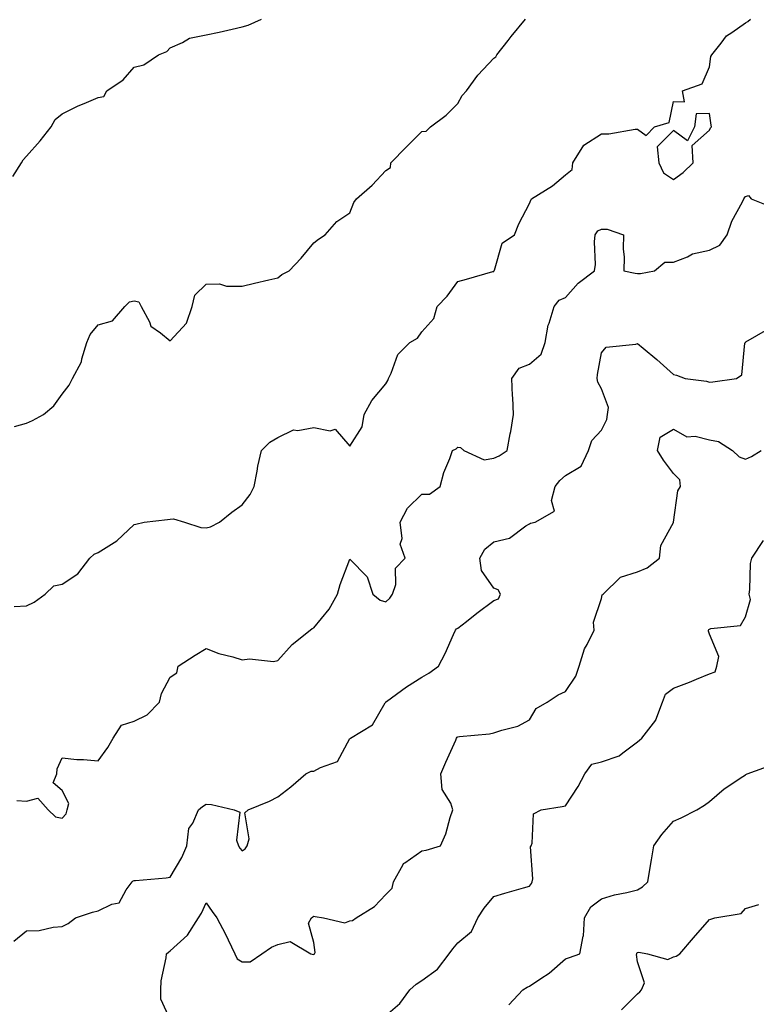
# Model space of a CAD drawing. Units: inches. Extents: x 918323 to 920963, y 7355978 to 7358618.
# Drawn here: x 920436 to 920641, y 7356798 to 7357072 of the extents above; entities that cross this region are included whole.
import ezdxf

# ---------------------------------------------------------------- set-up
doc = ezdxf.new("R2010")
doc.units = ezdxf.units.IN
doc.header["$MEASUREMENT"] = 0
doc.layers.add('Contour_91837355', color=7, linetype='Continuous', true_color=0xcf6d9a)

msp = doc.modelspace()

# ---------------------------------------------------------------- linework, layer by layer
at = {"layer": 'Contour_91837355'}
for points in [[(920434.28, 7357028.15, 3367), (920436.68, 7357031.92, 3367), (920437.18, 7357032.79, 3367), (920438.05, 7357033.8, 3367), (920441.88, 7357038.08, 3367), (920444.94, 7357041.92, 3367), (920446.04, 7357043.93, 3367), (920448.05, 7357045.57, 3367), (920452.31, 7357047.65, 3367), (920454.81, 7357048.68, 3367), (920458.05, 7357050.11, 3367), (920459.58, 7357050.39, 3367), (920460.47, 7357051.92, 3367), (920464.95, 7357055.02, 3367), (920468.05, 7357058.57, 3367), (920470.76, 7357059.21, 3367), (920474.77, 7357061.92, 3367), (920477.09, 7357062.88, 3367), (920478.05, 7357063.9, 3367), (920481.52, 7357065.39, 3367), (920483.42, 7357066.56, 3367), (920488.05, 7357067.56, 3367), (920491.69, 7357068.28, 3367), (920495.27, 7357069.13, 3367), (920498.05, 7357069.72, 3367), (920499.73, 7357070.24, 3367), (920503.42, 7357071.92, 3367)], [(920434.63, 7356908.5, 3365), (920438.05, 7356908.69, 3365), (920440.23, 7356909.74, 3365), (920443.28, 7356911.92, 3365), (920445.7, 7356914.28, 3365), (920448.05, 7356914.73, 3365), (920452.42, 7356917.55, 3365), (920455.72, 7356921.92, 3365), (920456.91, 7356923.06, 3365), (920458.05, 7356923.49, 3365), (920462.48, 7356926.35, 3365), (920463.2, 7356926.77, 3365), (920468.05, 7356931.34, 3365), (920468.54, 7356931.43, 3365), (920470.81, 7356931.92, 3365), (920477.31, 7356932.66, 3365), (920478.05, 7356932.83, 3365), (920479.03, 7356932.9, 3365), (920482.04, 7356931.92, 3365), (920486.61, 7356930.48, 3365), (920488.05, 7356930.37, 3365), (920489.3, 7356930.67, 3365), (920491.82, 7356931.92, 3365), (920495.24, 7356934.73, 3365), (920498.05, 7356936.75, 3365), (920500.32, 7356939.65, 3365), (920501.41, 7356941.92, 3365), (920502.25, 7356946.12, 3365), (920502.46, 7356947.51, 3365), (920503.46, 7356951.92, 3365), (920505.76, 7356954.21, 3365), (920508.05, 7356955.53, 3365), (920512.35, 7356957.62, 3365), (920513.58, 7356957.45, 3365), (920518.05, 7356958.33, 3365), (920522.6, 7356957.37, 3365), (920523.96, 7356957.83, 3365), (920528.05, 7356953.13, 3365), (920531.49, 7356958.48, 3365), (920532.05, 7356961.92, 3365), (920534.12, 7356965.84, 3365), (920538.05, 7356970.48, 3365), (920538.63, 7356971.34, 3365), (920538.78, 7356971.92, 3365), (920539.55, 7356973.42, 3365), (920541.36, 7356978.61, 3365), (920544.76, 7356981.92, 3365), (920546.87, 7356983.1, 3365), (920548.05, 7356984.92, 3365), (920551.37, 7356988.6, 3365), (920552.36, 7356991.92, 3365), (920555.15, 7356994.81, 3365), (920558.05, 7356998.9, 3365), (920560.46, 7356999.52, 3365), (920567.79, 7357001.66, 3365), (920568.05, 7357001.73, 3365), (920568.12, 7357001.85, 3365), (920568.14, 7357001.92, 3365), (920568.24, 7357002.1, 3365), (920570.41, 7357009.56, 3365), (920573.79, 7357011.92, 3365), (920575.01, 7357014.95, 3365), (920578.05, 7357020.63, 3365), (920578.42, 7357021.55, 3365), (920578.57, 7357021.92, 3365), (920584.43, 7357025.54, 3365), (920588.05, 7357028.56, 3365), (920589.87, 7357030.1, 3365), (920590.04, 7357031.92, 3365), (920593.1, 7357036.87, 3365), (920598.05, 7357039.99, 3365), (920600.03, 7357039.94, 3365), (920607.41, 7357041.27, 3365), (920608.05, 7357041.25, 3365), (920610.45, 7357039.52, 3365), (920612.79, 7357041.92, 3365), (920616.85, 7357043.12, 3365), (920618.05, 7357049, 3365), (920621.1, 7357048.87, 3365), (920620.6, 7357051.92, 3365), (920626.07, 7357053.9, 3365), (920628.05, 7357058.62, 3365), (920628.48, 7357061.49, 3365), (920628.75, 7357061.92, 3365), (920631.35, 7357065.22, 3365), (920632.77, 7357067.2, 3365), (920634.31, 7357068.18, 3365), (920638.05, 7357070.89, 3365), (920638.72, 7357071.25, 3365), (920639.47, 7357071.92, 3365)], [(920434.74, 7356958.61, 3366), (920438.05, 7356959.47, 3366), (920439.73, 7356960.24, 3366), (920442.82, 7356961.92, 3366), (920445.67, 7356964.3, 3366), (920448.05, 7356967.59, 3366), (920449.93, 7356970.04, 3366), (920450.89, 7356971.92, 3366), (920453.42, 7356976.55, 3366), (920453.51, 7356977.38, 3366), (920454.89, 7356981.92, 3366), (920455.81, 7356984.16, 3366), (920458.05, 7356986.81, 3366), (920461.98, 7356987.99, 3366), (920465.41, 7356991.92, 3366), (920466.76, 7356993.21, 3366), (920468.05, 7356993.55, 3366), (920469.36, 7356993.23, 3366), (920470.03, 7356991.92, 3366), (920472.28, 7356987.69, 3366), (920472.65, 7356986.52, 3366), (920475.38, 7356984.59, 3366), (920478.05, 7356982.41, 3366), (920482.62, 7356987.35, 3366), (920484.16, 7356991.92, 3366), (920484.9, 7356995.07, 3366), (920488.05, 7356998.19, 3366), (920491.75, 7356998.22, 3366), (920493.77, 7356997.64, 3366), (920498.05, 7356997.65, 3366), (920501.5, 7356998.47, 3366), (920505.46, 7356999.33, 3366), (920508.05, 7356999.92, 3366), (920509.13, 7357000.84, 3366), (920511.19, 7357001.92, 3366), (920514.53, 7357005.44, 3366), (920518.05, 7357009.68, 3366), (920519.3, 7357010.67, 3366), (920521.16, 7357011.92, 3366), (920524.42, 7357015.55, 3366), (920528.05, 7357018, 3366), (920529.12, 7357020.85, 3366), (920529.93, 7357021.92, 3366), (920534.23, 7357025.74, 3366), (920538.05, 7357029.79, 3366), (920539.36, 7357030.61, 3366), (920539.47, 7357031.92, 3366), (920543.73, 7357036.24, 3366), (920548.05, 7357040.6, 3366), (920549.23, 7357040.74, 3366), (920550.46, 7357041.92, 3366), (920554.82, 7357045.15, 3366), (920558.05, 7357048.46, 3366), (920559.29, 7357050.68, 3366), (920560.44, 7357051.92, 3366), (920563.66, 7357056.31, 3366), (920568.05, 7357061.05, 3366), (920568.6, 7357061.37, 3366), (920568.95, 7357061.92, 3366), (920572.11, 7357065.98, 3366), (920572.93, 7357067.04, 3366), (920576.88, 7357071.92, 3366)], [(920435.38, 7356854.59, 3364), (920438.05, 7356854.38, 3364), (920441.29, 7356855.16, 3364), (920444.13, 7356851.92, 3364), (920446.15, 7356850.02, 3364), (920448.05, 7356849.64, 3364), (920449.15, 7356850.82, 3364), (920449.39, 7356851.92, 3364), (920449.84, 7356853.71, 3364), (920448.05, 7356857.36, 3364), (920445.55, 7356859.43, 3364), (920446.55, 7356861.92, 3364), (920446.59, 7356863.38, 3364), (920448.05, 7356866.39, 3364), (920452.06, 7356865.93, 3364), (920453.99, 7356865.98, 3364), (920458.05, 7356865.61, 3364), (920460.72, 7356869.26, 3364), (920462.2, 7356871.92, 3364), (920464.51, 7356875.46, 3364), (920468.05, 7356876.63, 3364), (920471.63, 7356878.34, 3364), (920475.11, 7356881.92, 3364), (920475.63, 7356884.33, 3364), (920478.05, 7356888.88, 3364), (920479.92, 7356890.05, 3364), (920480.31, 7356891.92, 3364), (920484.97, 7356895, 3364), (920488.05, 7356896.8, 3364), (920491.55, 7356895.42, 3364), (920495.47, 7356894.5, 3364), (920498.05, 7356893.69, 3364), (920500.09, 7356893.96, 3364), (920506.8, 7356893.17, 3364), (920508.05, 7356893.48, 3364), (920512.01, 7356897.97, 3364), (920516.96, 7356901.92, 3364), (920517.57, 7356902.4, 3364), (920518.05, 7356902.59, 3364), (920522.25, 7356907.72, 3364), (920524.63, 7356911.92, 3364), (920525.3, 7356914.67, 3364), (920528.05, 7356921.65, 3364), (920532.85, 7356916.72, 3364), (920534.39, 7356911.92, 3364), (920536.44, 7356910.31, 3364), (920538.05, 7356909.83, 3364), (920539.19, 7356910.78, 3364), (920539.89, 7356911.92, 3364), (920540.78, 7356914.65, 3364), (920540.76, 7356919.21, 3364), (920543.42, 7356921.92, 3364), (920542, 7356925.87, 3364), (920542.56, 7356927.41, 3364), (920542.07, 7356931.92, 3364), (920544.1, 7356935.87, 3364), (920548.05, 7356939.73, 3364), (920550.18, 7356939.79, 3364), (920553.15, 7356941.92, 3364), (920554.17, 7356945.8, 3364), (920555.8, 7356949.67, 3364), (920556.56, 7356951.92, 3364), (920557.59, 7356952.38, 3364), (920558.05, 7356952.86, 3364), (920558.85, 7356952.72, 3364), (920559.75, 7356951.92, 3364), (920565.43, 7356949.3, 3364), (920568.05, 7356949.72, 3364), (920569.6, 7356950.37, 3364), (920571.82, 7356951.92, 3364), (920572.63, 7356956.5, 3364), (920572.77, 7356957.2, 3364), (920573.54, 7356961.92, 3364), (920573.34, 7356966.63, 3364), (920573.24, 7356967.1, 3364), (920573.1, 7356971.92, 3364), (920575.13, 7356974.84, 3364), (920578.05, 7356975.91, 3364), (920581.27, 7356978.69, 3364), (920582.38, 7356981.92, 3364), (920583.17, 7356986.8, 3364), (920583.44, 7356987.31, 3364), (920584.84, 7356991.92, 3364), (920586.24, 7356993.73, 3364), (920588.05, 7356994.42, 3364), (920591.5, 7356998.47, 3364), (920596.04, 7357001.92, 3364), (920596.34, 7357003.63, 3364), (920596.06, 7357009.93, 3364), (920596.3, 7357011.92, 3364), (920596.97, 7357013, 3364), (920598.05, 7357013.48, 3364), (920599.57, 7357013.45, 3364), (920604.18, 7357011.92, 3364), (920604.09, 7357007.96, 3364), (920604.32, 7357005.65, 3364), (920604.21, 7357001.92, 3364), (920607.38, 7357001.25, 3364), (920608.05, 7357001.11, 3364), (920608.85, 7357001.12, 3364), (920612.73, 7357001.92, 3364), (920615.64, 7357004.33, 3364), (920618.05, 7357004.25, 3364), (920621.91, 7357005.78, 3364), (920623.37, 7357006.6, 3364), (920628.05, 7357007.64, 3364), (920630.99, 7357008.98, 3364), (920632.96, 7357011.92, 3364), (920634.27, 7357015.7, 3364), (920637.23, 7357021.11, 3364), (920637.62, 7357021.92, 3364), (920637.82, 7357022.15, 3364), (920638.05, 7357022.59, 3364), (920638.93, 7357022.8, 3364), (920639.7, 7357021.92, 3364), (920645.65, 7357019.53, 3364)], [(920434.55, 7356815.42, 3363), (920438.05, 7356818.25, 3363), (920441.61, 7356818.36, 3363), (920445.49, 7356819.35, 3363), (920448.05, 7356819.48, 3363), (920449.68, 7356820.29, 3363), (920451.76, 7356821.92, 3363), (920456.48, 7356823.49, 3363), (920458.05, 7356823.89, 3363), (920461.85, 7356825.72, 3363), (920463.88, 7356826.09, 3363), (920465.81, 7356829.69, 3363), (920467.46, 7356831.92, 3363), (920467.74, 7356832.23, 3363), (920468.05, 7356832.28, 3363), (920468.46, 7356832.33, 3363), (920476.91, 7356833.06, 3363), (920478.05, 7356833.21, 3363), (920481.31, 7356838.66, 3363), (920482.65, 7356841.92, 3363), (920483.25, 7356846.72, 3363), (920484.38, 7356848.25, 3363), (920485.94, 7356851.92, 3363), (920487.07, 7356852.9, 3363), (920488.05, 7356853.48, 3363), (920489.54, 7356853.41, 3363), (920495.82, 7356851.92, 3363), (920497.45, 7356851.32, 3363), (920496.49, 7356843.48, 3363), (920497.05, 7356841.92, 3363), (920497.43, 7356841.3, 3363), (920498.05, 7356840.58, 3363), (920498.89, 7356841.08, 3363), (920499.46, 7356841.92, 3363), (920500, 7356843.87, 3363), (920498.85, 7356851.12, 3363), (920499.75, 7356851.92, 3363), (920505.65, 7356854.32, 3363), (920508.05, 7356855.6, 3363), (920511.66, 7356858.31, 3363), (920515.83, 7356861.92, 3363), (920517.27, 7356862.7, 3363), (920518.05, 7356862.71, 3363), (920519.89, 7356863.76, 3363), (920524.61, 7356865.36, 3363), (920528.05, 7356871.78, 3363), (920528.13, 7356871.83, 3363), (920528.18, 7356871.92, 3363), (920534.38, 7356875.59, 3363), (920537.88, 7356881.75, 3363), (920538, 7356881.92, 3363), (920538.02, 7356881.95, 3363), (920538.05, 7356881.97, 3363), (920538.24, 7356882.11, 3363), (920543.8, 7356886.17, 3363), (920548.05, 7356888.83, 3363), (920549.99, 7356889.98, 3363), (920552.72, 7356891.92, 3363), (920554.56, 7356895.41, 3363), (920556.89, 7356900.76, 3363), (920557.43, 7356901.92, 3363), (920557.72, 7356902.25, 3363), (920558.05, 7356902.44, 3363), (920560.45, 7356904.32, 3363), (920563.36, 7356906.61, 3363), (920568.05, 7356910.17, 3363), (920569.35, 7356910.61, 3363), (920569.93, 7356911.92, 3363), (920569.27, 7356913.14, 3363), (920568.05, 7356913.6, 3363), (920564.63, 7356918.5, 3363), (920564.17, 7356921.92, 3363), (920565.54, 7356924.43, 3363), (920568.05, 7356926.49, 3363), (920572.47, 7356927.49, 3363), (920577.03, 7356930.9, 3363), (920578.05, 7356931.47, 3363), (920578.32, 7356931.65, 3363), (920579.62, 7356931.92, 3363), (920584.98, 7356934.99, 3363), (920584.11, 7356937.98, 3363), (920585.13, 7356941.92, 3363), (920586.41, 7356943.56, 3363), (920588.05, 7356944.95, 3363), (920592.42, 7356947.55, 3363), (920594.4, 7356951.92, 3363), (920595.31, 7356954.66, 3363), (920598.05, 7356957.59, 3363), (920599.49, 7356960.48, 3363), (920599.68, 7356961.92, 3363), (920600, 7356963.87, 3363), (920598.05, 7356969.05, 3363), (920596.99, 7356970.86, 3363), (920596.87, 7356971.92, 3363), (920596.94, 7356973.03, 3363), (920598.05, 7356979.1, 3363), (920599.3, 7356980.67, 3363), (920607.59, 7356981.46, 3363), (920608.05, 7356981.65, 3363), (920609.64, 7356980.33, 3363), (920613.39, 7356977.25, 3363), (920618.05, 7356973.03, 3363), (920618.93, 7356972.81, 3363), (920621.34, 7356971.92, 3363), (920627.27, 7356971.14, 3363), (920628.05, 7356970.88, 3363), (920629, 7356970.97, 3363), (920635.58, 7356971.92, 3363), (920637.05, 7356972.92, 3363), (920637.87, 7356981.74, 3363), (920637.95, 7356981.92, 3363), (920638.01, 7356981.96, 3363), (920638.05, 7356981.97, 3363), (920638.21, 7356982.08, 3363), (920644.3, 7356985.67, 3363)], [(920478.05, 7356793.6, 3362), (920475.45, 7356799.32, 3362), (920475.48, 7356801.92, 3362), (920475.59, 7356804.38, 3362), (920476.95, 7356810.81, 3362), (920477.01, 7356811.92, 3362), (920477.57, 7356812.4, 3362), (920478.05, 7356812.77, 3362), (920482.84, 7356817.13, 3362), (920485.96, 7356821.92, 3362), (920486.76, 7356823.21, 3362), (920488.05, 7356826.12, 3362), (920489.77, 7356823.64, 3362), (920491.01, 7356821.92, 3362), (920493.49, 7356817.36, 3362), (920494.19, 7356815.78, 3362), (920496.02, 7356811.92, 3362), (920496.67, 7356810.54, 3362), (920498.05, 7356809.63, 3362), (920500.27, 7356809.7, 3362), (920503.53, 7356811.92, 3362), (920506.2, 7356813.77, 3362), (920508.05, 7356814.45, 3362), (920511.47, 7356815.34, 3362), (920517.21, 7356811.92, 3362), (920517.85, 7356811.72, 3362), (920518.05, 7356811.76, 3362), (920518.14, 7356811.83, 3362), (920518.2, 7356811.92, 3362), (920518.35, 7356812.22, 3362), (920518.05, 7356815.02, 3362), (920516.52, 7356820.39, 3362), (920517.4, 7356821.92, 3362), (920517.76, 7356822.21, 3362), (920518.05, 7356822.37, 3362), (920518.38, 7356822.25, 3362), (920520.71, 7356821.92, 3362), (920526.63, 7356820.5, 3362), (920528.05, 7356821.08, 3362), (920528.78, 7356821.19, 3362), (920529.78, 7356821.92, 3362), (920534.88, 7356825.09, 3362), (920538.05, 7356828.44, 3362), (920539.76, 7356830.2, 3362), (920540.19, 7356831.92, 3362), (920542.89, 7356836.76, 3362), (920542.97, 7356837, 3362), (920543.31, 7356837.18, 3362), (920548.05, 7356840.51, 3362), (920549.23, 7356840.74, 3362), (920553.28, 7356841.92, 3362), (920554.71, 7356845.26, 3362), (920555.94, 7356849.81, 3362), (920556.66, 7356851.92, 3362), (920556.16, 7356853.81, 3362), (920553.69, 7356857.56, 3362), (920553.33, 7356861.92, 3362), (920554.72, 7356865.24, 3362), (920557.49, 7356871.36, 3362), (920557.74, 7356871.92, 3362), (920557.85, 7356872.12, 3362), (920558.05, 7356872.29, 3362), (920558.51, 7356872.38, 3362), (920566.92, 7356873.05, 3362), (920568.05, 7356873.33, 3362), (920570.27, 7356874.13, 3362), (920574.77, 7356875.2, 3362), (920578.05, 7356876.95, 3362), (920579.85, 7356880.12, 3362), (920582.93, 7356881.92, 3362), (920586.02, 7356883.95, 3362), (920588.05, 7356884.84, 3362), (920590.85, 7356889.12, 3362), (920591.85, 7356891.92, 3362), (920593.28, 7356896.69, 3362), (920594.03, 7356897.9, 3362), (920596.02, 7356901.92, 3362), (920595.8, 7356904.17, 3362), (920598.05, 7356910.75, 3362), (920598.24, 7356911.74, 3362), (920598.45, 7356911.92, 3362), (920603.34, 7356916.63, 3362), (920608.05, 7356918.16, 3362), (920610.69, 7356919.29, 3362), (920614.17, 7356921.92, 3362), (920614.54, 7356925.43, 3362), (920618.05, 7356931.88, 3362), (920618.06, 7356931.93, 3362), (920619.27, 7356940.7, 3362), (920619.97, 7356941.92, 3362), (920619.85, 7356943.72, 3362), (920618.05, 7356945.51, 3362), (920615.3, 7356949.17, 3362), (920613.6, 7356951.92, 3362), (920614.31, 7356955.65, 3362), (920618.05, 7356957.79, 3362), (920621.81, 7356955.68, 3362), (920624.12, 7356955.85, 3362), (920628.05, 7356954.91, 3362), (920630.54, 7356954.4, 3362), (920634.43, 7356951.92, 3362), (920636.28, 7356950.15, 3362), (920638.05, 7356949.48, 3362), (920639.77, 7356950.19, 3362), (920642.42, 7356951.92, 3362)], [(920538.05, 7356794.78, 3361), (920541.92, 7356798.05, 3361), (920544.68, 7356801.92, 3361), (920546.52, 7356803.45, 3361), (920548.05, 7356804.45, 3361), (920552.38, 7356807.6, 3361), (920555.7, 7356811.92, 3361), (920556.68, 7356813.28, 3361), (920558.05, 7356814.94, 3361), (920561.84, 7356818.13, 3361), (920563.61, 7356821.92, 3361), (920565.39, 7356824.58, 3361), (920568.05, 7356827.85, 3361), (920571.18, 7356828.79, 3361), (920576.34, 7356830.21, 3361), (920578.05, 7356830.71, 3361), (920578.53, 7356831.44, 3361), (920578.72, 7356831.92, 3361), (920578.93, 7356832.8, 3361), (920578.32, 7356841.65, 3361), (920578.47, 7356841.92, 3361), (920578.77, 7356842.64, 3361), (920579.13, 7356850.84, 3361), (920581.22, 7356851.92, 3361), (920587.12, 7356852.86, 3361), (920588.05, 7356853.07, 3361), (920591.55, 7356858.42, 3361), (920593.38, 7356861.92, 3361), (920595.31, 7356864.66, 3361), (920598.05, 7356865.27, 3361), (920602.97, 7356867, 3361), (920603.95, 7356867.82, 3361), (920608.05, 7356870.84, 3361), (920608.64, 7356871.33, 3361), (920609.23, 7356871.92, 3361), (920613.11, 7356876.86, 3361), (920613.14, 7356877.01, 3361), (920615.02, 7356881.92, 3361), (920615.81, 7356884.16, 3361), (920618.05, 7356885.79, 3361), (920622.51, 7356887.46, 3361), (920624.46, 7356888.33, 3361), (920628.05, 7356889.81, 3361), (920629.68, 7356890.29, 3361), (920630.09, 7356891.92, 3361), (920630.71, 7356894.58, 3361), (920628.05, 7356900.78, 3361), (920627.79, 7356901.65, 3361), (920627.81, 7356901.92, 3361), (920627.89, 7356902.08, 3361), (920628.05, 7356902.16, 3361), (920628.47, 7356902.35, 3361), (920636.72, 7356903.25, 3361), (920638.05, 7356905.61, 3361), (920639.49, 7356910.48, 3361), (920639.13, 7356911.92, 3361), (920639.33, 7356913.2, 3361), (920639.51, 7356920.45, 3361), (920639.83, 7356921.92, 3361), (920643.12, 7356926.85, 3361)], [(920572.26, 7356797.71, 3360), (920576.12, 7356801.92, 3360), (920577.38, 7356802.59, 3360), (920578.05, 7356802.92, 3360), (920581.12, 7356804.99, 3360), (920583.49, 7356806.48, 3360), (920588.05, 7356810.51, 3360), (920589.12, 7356810.85, 3360), (920592.03, 7356811.92, 3360), (920592.93, 7356816.8, 3360), (920593.03, 7356816.94, 3360), (920593.26, 7356821.92, 3360), (920595.02, 7356824.95, 3360), (920598.05, 7356827.23, 3360), (920601.67, 7356828.3, 3360), (920605.1, 7356828.97, 3360), (920608.05, 7356829.72, 3360), (920609.44, 7356830.53, 3360), (920610.92, 7356831.92, 3360), (920611.48, 7356835.35, 3360), (920611.94, 7356838.03, 3360), (920612.58, 7356841.92, 3360), (920614.85, 7356845.13, 3360), (920618.05, 7356848.83, 3360), (920620.21, 7356849.76, 3360), (920624.54, 7356851.92, 3360), (920626.68, 7356853.29, 3360), (920628.05, 7356854.29, 3360), (920632.14, 7356857.83, 3360), (920637.39, 7356861.26, 3360), (920638.05, 7356861.71, 3360), (920638.21, 7356861.76, 3360), (920638.55, 7356861.92, 3360), (920645.53, 7356864.44, 3360)], [(920603.63, 7356796.34, 3359), (920608.05, 7356800.78, 3359), (920608.65, 7356801.32, 3359), (920609.18, 7356801.92, 3359), (920609.97, 7356803.84, 3359), (920608.05, 7356809.69, 3359), (920607.8, 7356811.67, 3359), (920607.84, 7356811.92, 3359), (920607.87, 7356812.09, 3359), (920608.05, 7356812.26, 3359), (920608.46, 7356812.33, 3359), (920610.84, 7356811.92, 3359), (920616.46, 7356810.34, 3359), (920618.05, 7356811.06, 3359), (920618.76, 7356811.21, 3359), (920619.81, 7356811.92, 3359), (920623.66, 7356816.31, 3359), (920628.05, 7356821.44, 3359), (920628.44, 7356821.54, 3359), (920629.53, 7356821.92, 3359), (920636.89, 7356823.08, 3359), (920638.05, 7356824.49, 3359), (920641.79, 7356825.66, 3359)]]:
    msp.add_polyline3d(points, dxfattribs=at)
msp.add_polyline3d([(920618.05, 7357027.31, 3365), (920620.73, 7357029.24, 3365), (920623.49, 7357031.92, 3365), (920623.24, 7357036.73, 3365), (920628.05, 7357041.02, 3365), (920628.35, 7357041.61, 3365), (920628.63, 7357041.92, 3365), (920628.5, 7357042.37, 3365), (920628.05, 7357045.65, 3365), (920624.39, 7357045.57, 3365), (920623.87, 7357041.92, 3365), (920621.95, 7357038.02, 3365), (920618.05, 7357040.89, 3365), (920613.55, 7357036.41, 3365), (920613.95, 7357031.92, 3365), (920615.3, 7357029.17, 3365)], close=True, dxfattribs=at)

doc.saveas('drawing.dxf')
